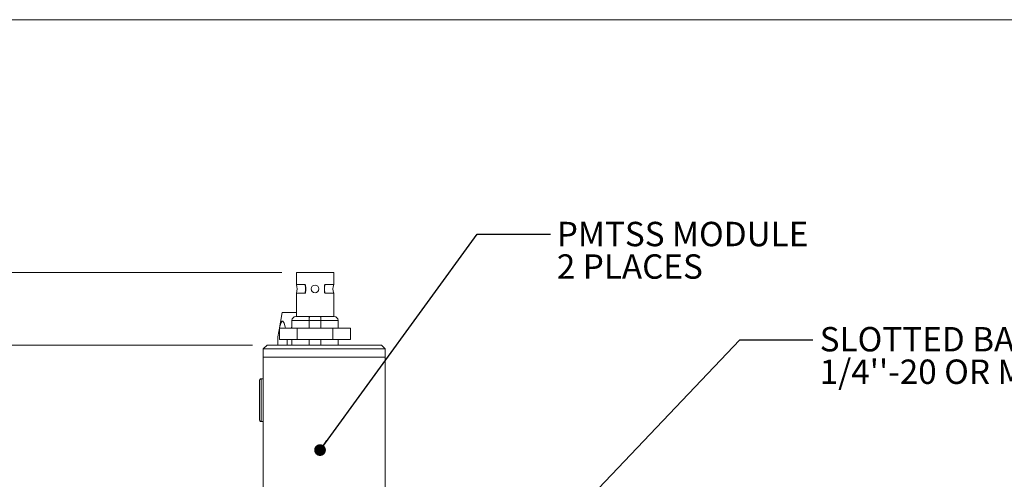
# Model space of a CAD drawing. Units: inches. Extents: x 0.1 to 10.9, y 0 to 8.5.
# Drawn here: x 2.3 to 5.7, y 6.9 to 8.5 of the extents above; entities that cross this region are included whole.
import ezdxf

# ---------------------------------------------------------------- set-up
doc = ezdxf.new("R2010")
doc.units = ezdxf.units.IN
doc.header["$MEASUREMENT"] = 0
doc.styles.add('SLDTEXTSTYLE0', font='TXT', dxfattribs={"width": 0.75})
doc.dimstyles.new('SLDDIMSTYLE0', dxfattribs={"dimtxt": 0.083333, "dimasz": 0.125, "dimexe": 0, "dimexo": 0.0625, "dimgap": 0.020833, "dimtad": 0, "dimtih": 1, "dimtoh": 1, "dimlfac": 3, "dimrnd": 1e-09, "dimzin": 12, "dimdsep": 46, "dimtxsty": 'SLDTEXTSTYLE0', "dimsah": 1, "dimcen": 0.09, "dimadec": 0, "dimazin": 3, "dimtfac": 1, "dimtofl": 0, "dimtmove": 0, "dimatfit": 3, "dimfxl": 1, "dimfrac": 2, "dimtolj": 1, "dimtzin": 12, "dimarcsym": 0})
doc.dimstyles.new('SLDDIMSTYLE1', dxfattribs={"dimtxt": 0.18, "dimasz": 0.125, "dimexe": 0, "dimexo": 0.0625, "dimgap": 0, "dimtad": 0, "dimtih": 1, "dimtoh": 1, "dimdec": 0, "dimrnd": 1e-09, "dimzin": 0, "dimdsep": 46, "dimtxsty": 'Standard', "dimsah": 1, "dimcen": 0.09, "dimadec": 0, "dimazin": 0, "dimtfac": 0.125, "dimtdec": 0, "dimtofl": 0, "dimtmove": 0, "dimatfit": 3, "dimfxl": 1, "dimfrac": 2, "dimtolj": 1, "dimtzin": 0, "dimarcsym": 0})
doc.dimstyles.new('SLDDIMSTYLE2', dxfattribs={"dimtxt": 0.18, "dimasz": 0.04, "dimexe": 0, "dimexo": 0.0625, "dimgap": 0, "dimtad": 0, "dimtih": 1, "dimtoh": 1, "dimdec": 0, "dimrnd": 1e-09, "dimzin": 0, "dimdsep": 46, "dimtxsty": 'Standard', "dimblk1": 'DOT', "dimblk2": 'DOT', "dimsah": 1, "dimcen": 0.09, "dimadec": 0, "dimazin": 0, "dimtfac": 0.04, "dimtdec": 0, "dimtofl": 0, "dimtmove": 0, "dimatfit": 3, "dimldrblk": 'DOT', "dimfxl": 1, "dimfrac": 2, "dimtolj": 1, "dimtzin": 0, "dimarcsym": 0})

# ---------------------------------------------------------------- blocks, each defined once
blk = doc.blocks.new('_D_1')
at = {"color": 7, "linetype": 'Continuous', "lineweight": 0}
for p, q in [((3.1171, 7.3386), (0.9916, 7.3386)), ((1.0616, 7.3386), (1.0616, 5.9159)), ((0.8189, 5.7666), (0.7936, 5.7666)), ((0.7936, 5.7666), (0.7936, 5.6342)), ((1.3042, 5.7666), (1.3296, 5.7666)), ((1.3296, 5.7666), (1.3296, 5.6342)), ((0.7936, 5.6342), (0.8189, 5.6342)), ((1.0616, 4.1946), (1.0616, 5.6173)), ((1.3296, 5.6342), (1.3042, 5.6342)), ((3.12, 4.1946), (0.9916, 4.1946))]:
    blk.add_line(p, q, dxfattribs=at)
for points in [[(1.0616, 7.3386), (1.0416, 7.2136), (1.0816, 7.2136)], [(1.0616, 4.1946), (1.0816, 4.3196), (1.0416, 4.3196)]]:
    blk.add_solid(points, dxfattribs=at)
at = {"color": 7, "linetype": 'Continuous', "lineweight": 0, "char_height": 0.08333, "attachment_point": 1, "style": 'SLDTEXTSTYLE0'}
for s, insert in [('9.43in', (0.9089, 5.8909)), ('239.6mm', (0.8189, 5.7416))]:
    blk.add_mtext(s, dxfattribs=dict(at, insert=insert))
blk = doc.blocks.new('_D_3')
at = {"color": 7, "linetype": 'Continuous', "lineweight": 0}
for p, q in [((3.217, 7.5869), (0.301, 7.5869)), ((0.371, 7.5869), (0.371, 6.04)), ((0.1283, 5.8907), (0.103, 5.8907)), ((0.103, 5.8907), (0.103, 5.7583)), ((0.6137, 5.8907), (0.639, 5.8907)), ((0.639, 5.8907), (0.639, 5.7583)), ((0.103, 5.7583), (0.1283, 5.7583)), ((0.639, 5.7583), (0.6137, 5.7583)), ((0.371, 4.1946), (0.371, 5.7414)), ((3.12, 4.1946), (0.301, 4.1946))]:
    blk.add_line(p, q, dxfattribs=at)
for points in [[(0.371, 7.5869), (0.351, 7.4619), (0.391, 7.4619)], [(0.371, 4.1946), (0.391, 4.3196), (0.351, 4.3196)]]:
    blk.add_solid(points, dxfattribs=at)
at = {"color": 7, "linetype": 'Continuous', "lineweight": 0, "char_height": 0.08333, "attachment_point": 1, "style": 'SLDTEXTSTYLE0'}
for s, insert in [('10.18in', (0.1875, 6.015)), ('258.5mm', (0.1283, 5.8657))]:
    blk.add_mtext(s, dxfattribs=dict(at, insert=insert))
blk = doc.blocks.new('SW_NOTE_3')
at = {"color": 0, "linetype": 'Continuous', "lineweight": 0, "attachment_point": 1, "style": 'SLDTEXTSTYLE0'}
for s, insert, char_height in [('PMTSS MODULE', (0.0215, 0.0421), 0.083333), ('2 PLACES', (0.0215, -0.069), 0.08333)]:
    blk.add_mtext(s, dxfattribs=dict(at, insert=insert, char_height=char_height))
blk = doc.blocks.new('_DOT')
at = {"color": 0, "linetype": 'ByBlock', "lineweight": -2}
blk.add_line((-0.5, 0), (-1, 0), dxfattribs=at)
at = {"color": 0, "linetype": 'ByBlock', "const_width": 0.5}
blk.add_lwpolyline([(-0.25, 0, 1), (0.25, 0, 1)], format="xyb", close=True, dxfattribs=at)
blk = doc.blocks.new('SW_NOTE_4')
at = {"color": 0, "linetype": 'Continuous', "lineweight": 0, "char_height": 0.083333, "attachment_point": 1, "style": 'SLDTEXTSTYLE0'}
for s, insert in [('SLOTTED BASE FOR', (0.0229, 0.0437)), ("1/4''-20 OR M6 SCREWS", (0.0229, -0.0674))]:
    blk.add_mtext(s, dxfattribs=dict(at, insert=insert))

msp = doc.modelspace()

# ---------------------------------------------------------------- linework, layer by layer
at = {"color": 7, "linetype": 'Continuous', "lineweight": 0}
for p, q in [((0.0622, 8.4506), (10.9445, 8.4506)), ((3.267, 7.5869), (3.267, 7.5452)), ((3.3943, 7.5869), (3.267, 7.5869)), ((3.3943, 7.5452), (3.3943, 7.5869)), ((3.2967, 7.5452), (3.267, 7.5452)), ((3.2988, 7.5257), (3.2988, 7.5351)), ((3.3625, 7.5257), (3.3625, 7.5351)), ((3.3943, 7.5452), (3.3646, 7.5452)), ((3.267, 7.5157), (3.267, 7.4359)), ((3.267, 7.5157), (3.2967, 7.5157)), ((3.3646, 7.5157), (3.3943, 7.5157)), ((3.3943, 7.4359), (3.3943, 7.5157)), ((3.2189, 7.4501), (3.2065, 7.384)), ((3.2189, 7.4501), (3.267, 7.4501)), ((3.265, 7.4359), (3.3123, 7.4359)), ((3.3123, 7.4359), (3.3215, 7.4359)), ((3.3398, 7.4359), (3.3215, 7.4359)), ((3.3398, 7.4359), (3.349, 7.4359)), ((3.349, 7.4359), (3.3963, 7.4359)), ((3.2519, 7.4228), (3.2519, 7.3966)), ((3.3508, 7.4228), (3.3105, 7.4228)), ((3.3105, 7.3966), (3.3105, 7.4228)), ((3.3508, 7.3966), (3.3508, 7.4228)), ((3.4094, 7.3966), (3.4094, 7.4228)), ((3.2034, 7.3386), (3.2034, 7.3666)), ((3.2035, 7.3666), (3.2034, 7.3666)), ((3.2035, 7.3668), (3.2035, 7.3666)), ((3.2094, 7.3966), (3.2094, 7.3572)), ((3.27, 7.3966), (3.2094, 7.3966)), ((3.27, 7.3966), (3.27, 7.3572)), ((3.3913, 7.3966), (3.27, 7.3966)), ((3.3913, 7.3966), (3.3913, 7.3572)), ((3.4519, 7.3966), (3.3913, 7.3966)), ((3.4519, 7.3966), (3.4519, 7.3572)), ((3.1671, 7.3386), (3.1539, 7.3254)), ((3.1671, 7.3386), (3.5575, 7.3386)), ((3.27, 7.3572), (3.2094, 7.3572)), ((3.2355, 7.3386), (3.2355, 7.3572)), ((3.2519, 7.3572), (3.2519, 7.3386)), ((3.3913, 7.3572), (3.27, 7.3572)), ((3.3105, 7.3386), (3.3105, 7.3572)), ((3.3508, 7.3386), (3.3508, 7.3572)), ((3.4519, 7.3572), (3.3913, 7.3572)), ((3.4094, 7.3386), (3.4094, 7.3572)), ((3.5706, 7.3254), (3.5575, 7.3386)), ((3.5706, 7.3254), (3.1539, 7.3254)), ((3.1539, 7.3254), (3.1539, 7.2969)), ((3.1539, 7.2969), (3.5706, 7.2969)), ((3.154, 7.2969), (3.5707, 7.2969)), ((3.154, 7.2969), (3.154, 5.9636)), ((3.5706, 7.3254), (3.5706, 7.2969)), ((3.5707, 7.2969), (3.5707, 5.9636)), ((3.154, 7.288), (3.1539, 7.288)), ((3.1539, 7.2224), (3.1539, 7.288)), ((3.1407, 7.2165), (3.1407, 7.084)), ((3.1539, 7.2231), (3.1473, 7.2231)), ((3.1539, 7.2224), (3.154, 7.2224)), ((3.1473, 7.0773), (3.154, 7.0773))]:
    msp.add_line(p, q, dxfattribs=at)
at = {"color": 8, "linetype": 'Continuous', "lineweight": 0}
for p, q in [((3.3105, 7.4228), (3.2519, 7.4228)), ((3.4094, 7.4228), (3.3508, 7.4228)), ((3.1473, 7.0773), (3.1473, 7.2231))]:
    msp.add_line(p, q, dxfattribs=at)
at = {"color": 7, "linetype": 'Continuous', "lineweight": 0, "flags": 128}
msp.add_lwpolyline([(3.2298, 7.3966), (3.229, 7.4003), (3.2252, 7.4129), (3.2232, 7.4171), (3.2207, 7.4199), (3.2189, 7.4201), (3.2171, 7.419), (3.2148, 7.4153), (3.2124, 7.4089), (3.2103, 7.4016), (3.2066, 7.3846), (3.2035, 7.3668), (3.2035, 7.3668)], dxfattribs=at)
at = {"color": 7, "linetype": 'Continuous', "lineweight": 0}
msp.add_circle((3.3307, 7.5304), 0.0131, dxfattribs=at)
for centre, radius, start, end in [((3.2304, 7.5304), 0.0394, 338.0074, 21.9926), ((3.4309, 7.5304), 0.0394, 158.0074, 201.9926), ((3.265, 7.4228), 0.0131, 90, 180), ((3.3963, 7.4228), 0.0131, 0, 90), ((3.1473, 7.2165), 0.00667, 90, 180), ((3.1473, 7.084), 0.00667, 180, 270)]:
    msp.add_arc(centre, radius, start, end, dxfattribs=at)
for points, knots in [([(3.2988, 7.5351), (3.2988, 7.5369), (3.2988, 7.5392), (3.2985, 7.5421), (3.2981, 7.5434), (3.2977, 7.5444), (3.2974, 7.5449), (3.297, 7.5451), (3.2968, 7.5452), (3.2967, 7.5452), (3.2967, 7.5452)], [0, 0, 0, 0, 0.4797327, 0.633894, 0.7976591, 0.8622287, 0.9271843, 0.9629215, 0.993803, 1, 1, 1, 1]), ([(3.2967, 7.5452), (3.2968, 7.5446), (3.2977, 7.5399), (3.2985, 7.5304), (3.2977, 7.5209), (3.2968, 7.5162), (3.2967, 7.5157)], [0, 0, 0, 0, 0.061187, 0.499988, 0.938951, 1, 1, 1, 1]), ([(3.3646, 7.5452), (3.3645, 7.5452), (3.3643, 7.5452), (3.364, 7.5449), (3.3635, 7.5442), (3.3626, 7.5416), (3.3625, 7.5384), (3.3625, 7.5357), (3.3625, 7.5351)], [0, 0, 0, 0, 0.032064, 0.071214, 0.134822, 0.267716, 0.839149, 1, 1, 1, 1]), ([(3.3646, 7.5157), (3.3645, 7.5162), (3.3636, 7.5209), (3.3628, 7.5304), (3.3636, 7.5399), (3.3645, 7.5446), (3.3646, 7.5452)], [0, 0, 0, 0, 0.0611868, 0.5000132, 0.9389753, 1, 1, 1, 1]), ([(3.2967, 7.5157), (3.2968, 7.5157), (3.297, 7.5157), (3.2974, 7.516), (3.2978, 7.5166), (3.2987, 7.5193), (3.2988, 7.5225), (3.2988, 7.5252), (3.2988, 7.5257)], [0, 0, 0, 0, 0.0320643, 0.0712142, 0.1348232, 0.2677061, 0.8391472, 1, 1, 1, 1]), ([(3.3625, 7.5257), (3.3625, 7.524), (3.3625, 7.5217), (3.3629, 7.5188), (3.3632, 7.5174), (3.3636, 7.5165), (3.3639, 7.516), (3.3643, 7.5157), (3.3645, 7.5157), (3.3646, 7.5157), (3.3646, 7.5157)], [0, 0, 0, 0, 0.47974, 0.633828, 0.797673, 0.862243, 0.927146, 0.962921, 0.993803, 1, 1, 1, 1]), ([(3.3105, 7.4228), (3.3105, 7.4243), (3.3106, 7.4272), (3.3108, 7.4311), (3.3113, 7.4341), (3.3118, 7.4356), (3.3121, 7.4359), (3.3123, 7.4359), (3.3123, 7.4359)], [0, 0, 0, 0, 0.2123178, 0.4246216, 0.6376589, 0.8523988, 0.992396, 1, 1, 1, 1]), ([(3.349, 7.4359), (3.349, 7.4359), (3.3492, 7.4359), (3.3495, 7.4356), (3.35, 7.4341), (3.3505, 7.4311), (3.3508, 7.4272), (3.3508, 7.4243), (3.3508, 7.4228)], [0, 0, 0, 0, 0.007604, 0.147601, 0.362339, 0.575378, 0.787682, 1, 1, 1, 1]), ([(3.2519, 7.4021), (3.2518, 7.4019), (3.2507, 7.4002), (3.2498, 7.3983), (3.249, 7.3966)], [0, 0, 0, 0, 0.0838668, 1, 1, 1, 1])]:
    msp.add_open_spline(points, degree=3, knots=knots, dxfattribs=at)

# ---------------------------------------------------------------- block references
for name, p in [('SW_NOTE_3', (4.1348, 7.7176)), ('SW_NOTE_4', (5.031, 7.3565))]:
    msp.add_blockref(name, p, dxfattribs=at)

# ---------------------------------------------------------------- dimensions: what is measured, and where the dimension line sits
for base, p1, picture, middle in [((0.371, 4.1946), (3.267, 7.5869), '_D_3', (0.371, 5.8907)), ((1.0616, 4.1946), (3.1671, 7.3386), '_D_1', (1.0616, 5.7666))]:
    dim = msp.add_linear_dim(base=base, p1=p1, p2=(3.17, 4.1946), angle=90, dimstyle='SLDDIMSTYLE0', dxfattribs=at)
    dim.commit()
    dim.dimension.update_dxf_attribs({"geometry": picture, "text_midpoint": middle, "dimtype": 160})

# ---------------------------------------------------------------- leaders
for points, dimstyle in [([(3.3477, 6.9796), (3.8848, 7.7176), (4.1348, 7.7176)], 'SLDDIMSTYLE2'), ([(3.8119, 6.337), (4.781, 7.3565), (5.031, 7.3565)], 'SLDDIMSTYLE1')]:
    msp.add_leader(points, dimstyle=dimstyle, dxfattribs=at)

doc.saveas('drawing.dxf')
